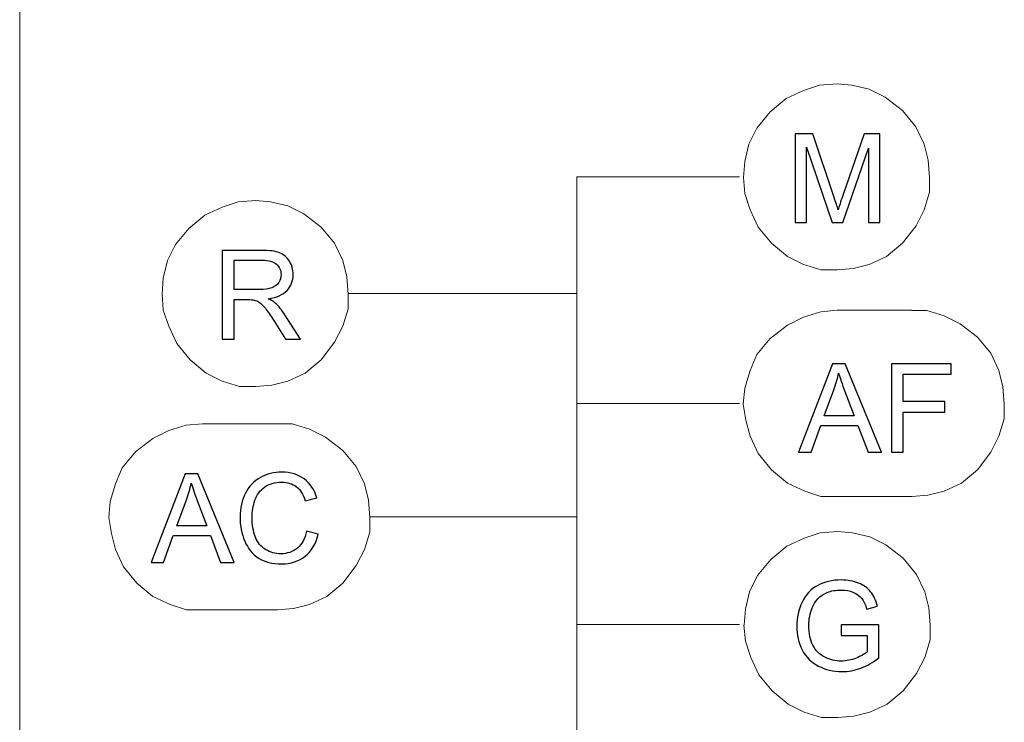
# Model space of a CAD drawing. Units: millimetres. Extents: x 74 to 284, y -18 to 117.
# Drawn here: x 147 to 169, y 31 to 47 of the extents above; entities that cross this region are included whole.
import ezdxf

# ---------------------------------------------------------------- set-up
doc = ezdxf.new("R2010")
doc.units = ezdxf.units.MM
doc.header["$MEASUREMENT"] = 0
doc.layers.add('Vrstva 1', color=7, linetype='Continuous')

msp = doc.modelspace()

# ---------------------------------------------------------------- linework, layer by layer
at = {"layer": 'Vrstva 1', "color": 7, "lineweight": 20}
for points in [[(146.877, 26.396), (146.877, 26.396), (146.877, 98.874), (146.877, 98.874)], [(167.325, 40.791), (167.325, 40.791), (165.608, 40.791), (165.608, 40.791)], [(152.782, 38.194), (152.782, 38.194), (151.065, 38.194), (151.065, 38.194)], [(165.608, 36.527), (165.608, 36.527), (167.325, 36.527), (167.325, 36.527)], [(151.064, 33.931), (151.064, 33.931), (152.782, 33.931), (152.782, 33.931)]]:
    msp.add_open_spline(points, degree=3, dxfattribs=at)
for points, knots in [([(165.609, 45.978), (165.609, 45.978), (165.21, 45.947), (165.21, 45.947), (165.21, 45.947), (165.21, 45.947), (164.842, 45.825), (164.842, 45.825), (164.842, 45.825), (164.842, 45.825), (164.443, 45.64), (164.443, 45.64), (164.443, 45.64), (164.443, 45.64), (164.075, 45.334), (164.075, 45.334), (164.075, 45.334), (164.075, 45.334), (163.769, 44.966), (163.769, 44.966), (163.769, 44.966), (163.769, 44.966), (163.585, 44.598), (163.585, 44.598), (163.585, 44.598), (163.585, 44.598), (163.492, 44.199), (163.492, 44.199), (163.492, 44.199), (163.492, 44.199), (163.462, 43.831), (163.462, 43.831)], [0, 0, 0, 0, 0.111111, 0.111111, 0.111111, 0.111111, 0.222222, 0.222222, 0.222222, 0.222222, 0.333333, 0.333333, 0.333333, 0.333333, 0.444444, 0.444444, 0.444444, 0.444444, 0.555556, 0.555556, 0.555556, 0.555556, 0.666667, 0.666667, 0.666667, 0.666667, 0.777778, 0.777778, 0.777778, 0.777778, 1, 1, 1, 1]), ([(167.725, 43.831), (167.725, 43.831), (167.694, 44.23), (167.694, 44.23), (167.694, 44.23), (167.694, 44.23), (167.602, 44.598), (167.602, 44.598), (167.602, 44.598), (167.602, 44.598), (167.418, 44.997), (167.418, 44.997), (167.418, 44.997), (167.418, 44.997), (167.112, 45.365), (167.112, 45.365), (167.112, 45.365), (167.112, 45.365), (166.713, 45.671), (166.713, 45.671), (166.713, 45.671), (166.713, 45.671), (166.345, 45.855), (166.345, 45.855), (166.345, 45.855), (166.345, 45.855), (165.946, 45.947), (165.946, 45.947), (165.946, 45.947), (165.946, 45.947), (165.609, 45.978), (165.609, 45.978)], [0, 0, 0, 0, 0.111111, 0.111111, 0.111111, 0.111111, 0.222222, 0.222222, 0.222222, 0.222222, 0.333333, 0.333333, 0.333333, 0.333333, 0.444444, 0.444444, 0.444444, 0.444444, 0.555556, 0.555556, 0.555556, 0.555556, 0.666667, 0.666667, 0.666667, 0.666667, 0.777778, 0.777778, 0.777778, 0.777778, 1, 1, 1, 1]), ([(159.649, 20.555), (159.649, 20.555), (159.649, 43.847), (159.649, 43.847), (159.649, 43.847), (159.649, 43.847), (163.374, 43.847), (163.374, 43.847)], [0, 0, 0, 0, 0.333333, 0.333333, 0.333333, 0.333333, 1, 1, 1, 1]), ([(163.462, 43.831), (163.462, 43.831), (163.493, 43.463), (163.493, 43.463), (163.493, 43.463), (163.493, 43.463), (163.615, 43.095), (163.615, 43.095), (163.615, 43.095), (163.615, 43.095), (163.799, 42.697), (163.799, 42.697), (163.799, 42.697), (163.799, 42.697), (164.106, 42.328), (164.106, 42.328), (164.106, 42.328), (164.106, 42.328), (164.474, 42.021), (164.474, 42.021), (164.474, 42.021), (164.474, 42.021), (164.842, 41.837), (164.842, 41.837), (164.842, 41.837), (164.842, 41.837), (165.241, 41.715), (165.241, 41.715), (165.241, 41.715), (165.241, 41.715), (165.608, 41.715), (165.608, 41.715)], [0, 0, 0, 0, 0.111111, 0.111111, 0.111111, 0.111111, 0.222222, 0.222222, 0.222222, 0.222222, 0.333333, 0.333333, 0.333333, 0.333333, 0.444444, 0.444444, 0.444444, 0.444444, 0.555556, 0.555556, 0.555556, 0.555556, 0.666667, 0.666667, 0.666667, 0.666667, 0.777778, 0.777778, 0.777778, 0.777778, 1, 1, 1, 1]), ([(165.609, 41.715), (165.609, 41.715), (165.977, 41.746), (165.977, 41.746), (165.977, 41.746), (165.977, 41.746), (166.345, 41.838), (166.345, 41.838), (166.345, 41.838), (166.345, 41.838), (166.743, 42.022), (166.743, 42.022), (166.743, 42.022), (166.743, 42.022), (167.112, 42.328), (167.112, 42.328), (167.112, 42.328), (167.112, 42.328), (167.419, 42.727), (167.419, 42.727), (167.419, 42.727), (167.419, 42.727), (167.602, 43.095), (167.602, 43.095), (167.602, 43.095), (167.602, 43.095), (167.725, 43.494), (167.725, 43.494), (167.725, 43.494), (167.725, 43.494), (167.725, 43.831), (167.725, 43.831)], [0, 0, 0, 0, 0.111111, 0.111111, 0.111111, 0.111111, 0.222222, 0.222222, 0.222222, 0.222222, 0.333333, 0.333333, 0.333333, 0.333333, 0.444444, 0.444444, 0.444444, 0.444444, 0.555556, 0.555556, 0.555556, 0.555556, 0.666667, 0.666667, 0.666667, 0.666667, 0.777778, 0.777778, 0.777778, 0.777778, 1, 1, 1, 1]), ([(152.286, 43.31), (152.286, 43.31), (151.887, 43.279), (151.887, 43.279), (151.887, 43.279), (151.887, 43.279), (151.519, 43.156), (151.519, 43.156), (151.519, 43.156), (151.519, 43.156), (151.12, 42.972), (151.12, 42.972), (151.12, 42.972), (151.12, 42.972), (150.752, 42.665), (150.752, 42.665), (150.752, 42.665), (150.752, 42.665), (150.445, 42.297), (150.445, 42.297), (150.445, 42.297), (150.445, 42.297), (150.261, 41.929), (150.261, 41.929), (150.261, 41.929), (150.261, 41.929), (150.169, 41.53), (150.169, 41.53), (150.169, 41.53), (150.169, 41.53), (150.139, 41.163), (150.139, 41.163)], [0, 0, 0, 0, 0.111111, 0.111111, 0.111111, 0.111111, 0.222222, 0.222222, 0.222222, 0.222222, 0.333333, 0.333333, 0.333333, 0.333333, 0.444444, 0.444444, 0.444444, 0.444444, 0.555556, 0.555556, 0.555556, 0.555556, 0.666667, 0.666667, 0.666667, 0.666667, 0.777778, 0.777778, 0.777778, 0.777778, 1, 1, 1, 1]), ([(154.402, 41.163), (154.402, 41.163), (154.371, 41.561), (154.371, 41.561), (154.371, 41.561), (154.371, 41.561), (154.279, 41.929), (154.279, 41.929), (154.279, 41.929), (154.279, 41.929), (154.095, 42.328), (154.095, 42.328), (154.095, 42.328), (154.095, 42.328), (153.788, 42.696), (153.788, 42.696), (153.788, 42.696), (153.788, 42.696), (153.39, 43.003), (153.39, 43.003), (153.39, 43.003), (153.39, 43.003), (153.022, 43.187), (153.022, 43.187), (153.022, 43.187), (153.022, 43.187), (152.623, 43.279), (152.623, 43.279), (152.623, 43.279), (152.623, 43.279), (152.286, 43.309), (152.286, 43.309)], [0, 0, 0, 0, 0.111111, 0.111111, 0.111111, 0.111111, 0.222222, 0.222222, 0.222222, 0.222222, 0.333333, 0.333333, 0.333333, 0.333333, 0.444444, 0.444444, 0.444444, 0.444444, 0.555556, 0.555556, 0.555556, 0.555556, 0.666667, 0.666667, 0.666667, 0.666667, 0.777778, 0.777778, 0.777778, 0.777778, 1, 1, 1, 1]), ([(150.139, 41.163), (150.139, 41.163), (150.169, 40.795), (150.169, 40.795), (150.169, 40.795), (150.169, 40.795), (150.292, 40.426), (150.292, 40.426), (150.292, 40.426), (150.292, 40.426), (150.476, 40.028), (150.476, 40.028), (150.476, 40.028), (150.476, 40.028), (150.783, 39.66), (150.783, 39.66), (150.783, 39.66), (150.783, 39.66), (151.151, 39.353), (151.151, 39.353), (151.151, 39.353), (151.151, 39.353), (151.519, 39.169), (151.519, 39.169), (151.519, 39.169), (151.519, 39.169), (151.918, 39.046), (151.918, 39.046), (151.918, 39.046), (151.918, 39.046), (152.285, 39.046), (152.285, 39.046)], [0, 0, 0, 0, 0.111111, 0.111111, 0.111111, 0.111111, 0.222222, 0.222222, 0.222222, 0.222222, 0.333333, 0.333333, 0.333333, 0.333333, 0.444444, 0.444444, 0.444444, 0.444444, 0.555556, 0.555556, 0.555556, 0.555556, 0.666667, 0.666667, 0.666667, 0.666667, 0.777778, 0.777778, 0.777778, 0.777778, 1, 1, 1, 1]), ([(152.286, 39.046), (152.286, 39.046), (152.654, 39.077), (152.654, 39.077), (152.654, 39.077), (152.654, 39.077), (153.022, 39.169), (153.022, 39.169), (153.022, 39.169), (153.022, 39.169), (153.42, 39.353), (153.42, 39.353), (153.42, 39.353), (153.42, 39.353), (153.788, 39.66), (153.788, 39.66), (153.788, 39.66), (153.788, 39.66), (154.095, 40.058), (154.095, 40.058), (154.095, 40.058), (154.095, 40.058), (154.279, 40.427), (154.279, 40.427), (154.279, 40.427), (154.279, 40.427), (154.402, 40.825), (154.402, 40.825), (154.402, 40.825), (154.402, 40.825), (154.402, 41.163), (154.402, 41.163)], [0, 0, 0, 0, 0.111111, 0.111111, 0.111111, 0.111111, 0.222222, 0.222222, 0.222222, 0.222222, 0.333333, 0.333333, 0.333333, 0.333333, 0.444444, 0.444444, 0.444444, 0.444444, 0.555556, 0.555556, 0.555556, 0.555556, 0.666667, 0.666667, 0.666667, 0.666667, 0.777778, 0.777778, 0.777778, 0.777778, 1, 1, 1, 1]), ([(159.649, 19.871), (159.649, 19.871), (159.649, 41.178), (159.649, 41.178), (159.649, 41.178), (159.649, 41.178), (154.402, 41.178), (154.402, 41.178)], [0, 0, 0, 0, 0.333333, 0.333333, 0.333333, 0.333333, 1, 1, 1, 1]), ([(165.608, 40.791), (165.608, 40.791), (165.24, 40.76), (165.24, 40.76), (165.24, 40.76), (165.24, 40.76), (164.841, 40.637), (164.841, 40.637), (164.841, 40.637), (164.841, 40.637), (164.473, 40.453), (164.473, 40.453), (164.473, 40.453), (164.473, 40.453), (164.074, 40.147), (164.074, 40.147), (164.074, 40.147), (164.074, 40.147), (163.767, 39.779), (163.767, 39.779), (163.767, 39.779), (163.767, 39.779), (163.614, 39.41), (163.614, 39.41), (163.614, 39.41), (163.614, 39.41), (163.492, 39.012), (163.492, 39.012), (163.492, 39.012), (163.492, 39.012), (163.461, 38.644), (163.461, 38.644)], [0, 0, 0, 0, 0.111111, 0.111111, 0.111111, 0.111111, 0.222222, 0.222222, 0.222222, 0.222222, 0.333333, 0.333333, 0.333333, 0.333333, 0.444444, 0.444444, 0.444444, 0.444444, 0.555556, 0.555556, 0.555556, 0.555556, 0.666667, 0.666667, 0.666667, 0.666667, 0.777778, 0.777778, 0.777778, 0.777778, 1, 1, 1, 1]), ([(169.442, 38.644), (169.442, 38.644), (169.411, 39.042), (169.411, 39.042), (169.411, 39.042), (169.411, 39.042), (169.319, 39.411), (169.319, 39.411), (169.319, 39.411), (169.319, 39.411), (169.135, 39.809), (169.135, 39.809), (169.135, 39.809), (169.135, 39.809), (168.828, 40.178), (168.828, 40.178), (168.828, 40.178), (168.828, 40.178), (168.43, 40.484), (168.43, 40.484), (168.43, 40.484), (168.43, 40.484), (168.061, 40.668), (168.061, 40.668), (168.061, 40.668), (168.061, 40.668), (167.663, 40.79), (167.663, 40.79), (167.663, 40.79), (167.663, 40.79), (167.325, 40.79), (167.325, 40.79)], [0, 0, 0, 0, 0.111111, 0.111111, 0.111111, 0.111111, 0.222222, 0.222222, 0.222222, 0.222222, 0.333333, 0.333333, 0.333333, 0.333333, 0.444444, 0.444444, 0.444444, 0.444444, 0.555556, 0.555556, 0.555556, 0.555556, 0.666667, 0.666667, 0.666667, 0.666667, 0.777778, 0.777778, 0.777778, 0.777778, 1, 1, 1, 1]), ([(159.649, 19.659), (159.649, 19.659), (159.649, 38.659), (159.649, 38.659), (159.649, 38.659), (159.649, 38.659), (163.374, 38.659), (163.374, 38.659)], [0, 0, 0, 0, 0.333333, 0.333333, 0.333333, 0.333333, 1, 1, 1, 1]), ([(163.461, 38.644), (163.461, 38.644), (163.522, 38.275), (163.522, 38.275), (163.522, 38.275), (163.522, 38.275), (163.614, 37.908), (163.614, 37.908), (163.614, 37.908), (163.614, 37.908), (163.798, 37.509), (163.798, 37.509), (163.798, 37.509), (163.798, 37.509), (164.105, 37.141), (164.105, 37.141), (164.105, 37.141), (164.105, 37.141), (164.473, 36.834), (164.473, 36.834), (164.473, 36.834), (164.473, 36.834), (164.872, 36.65), (164.872, 36.65), (164.872, 36.65), (164.872, 36.65), (165.24, 36.527), (165.24, 36.527), (165.24, 36.527), (165.24, 36.527), (165.608, 36.527), (165.608, 36.527)], [0, 0, 0, 0, 0.111111, 0.111111, 0.111111, 0.111111, 0.222222, 0.222222, 0.222222, 0.222222, 0.333333, 0.333333, 0.333333, 0.333333, 0.444444, 0.444444, 0.444444, 0.444444, 0.555556, 0.555556, 0.555556, 0.555556, 0.666667, 0.666667, 0.666667, 0.666667, 0.777778, 0.777778, 0.777778, 0.777778, 1, 1, 1, 1]), ([(167.325, 36.527), (167.325, 36.527), (167.693, 36.558), (167.693, 36.558), (167.693, 36.558), (167.693, 36.558), (168.062, 36.65), (168.062, 36.65), (168.062, 36.65), (168.062, 36.65), (168.46, 36.834), (168.46, 36.834), (168.46, 36.834), (168.46, 36.834), (168.828, 37.141), (168.828, 37.141), (168.828, 37.141), (168.828, 37.141), (169.135, 37.54), (169.135, 37.54), (169.135, 37.54), (169.135, 37.54), (169.319, 37.908), (169.319, 37.908), (169.319, 37.908), (169.319, 37.908), (169.442, 38.307), (169.442, 38.307), (169.442, 38.307), (169.442, 38.307), (169.442, 38.644), (169.442, 38.644)], [0, 0, 0, 0, 0.111111, 0.111111, 0.111111, 0.111111, 0.222222, 0.222222, 0.222222, 0.222222, 0.333333, 0.333333, 0.333333, 0.333333, 0.444444, 0.444444, 0.444444, 0.444444, 0.555556, 0.555556, 0.555556, 0.555556, 0.666667, 0.666667, 0.666667, 0.666667, 0.777778, 0.777778, 0.777778, 0.777778, 1, 1, 1, 1]), ([(151.064, 38.194), (151.064, 38.194), (150.696, 38.164), (150.696, 38.164), (150.696, 38.164), (150.696, 38.164), (150.298, 38.041), (150.298, 38.041), (150.298, 38.041), (150.298, 38.041), (149.93, 37.857), (149.93, 37.857), (149.93, 37.857), (149.93, 37.857), (149.531, 37.55), (149.531, 37.55), (149.531, 37.55), (149.531, 37.55), (149.224, 37.182), (149.224, 37.182), (149.224, 37.182), (149.224, 37.182), (149.071, 36.814), (149.071, 36.814), (149.071, 36.814), (149.071, 36.814), (148.948, 36.415), (148.948, 36.415), (148.948, 36.415), (148.948, 36.415), (148.918, 36.048), (148.918, 36.048)], [0, 0, 0, 0, 0.111111, 0.111111, 0.111111, 0.111111, 0.222222, 0.222222, 0.222222, 0.222222, 0.333333, 0.333333, 0.333333, 0.333333, 0.444444, 0.444444, 0.444444, 0.444444, 0.555556, 0.555556, 0.555556, 0.555556, 0.666667, 0.666667, 0.666667, 0.666667, 0.777778, 0.777778, 0.777778, 0.777778, 1, 1, 1, 1]), ([(154.898, 36.047), (154.898, 36.047), (154.868, 36.446), (154.868, 36.446), (154.868, 36.446), (154.868, 36.446), (154.776, 36.814), (154.776, 36.814), (154.776, 36.814), (154.776, 36.814), (154.591, 37.213), (154.591, 37.213), (154.591, 37.213), (154.591, 37.213), (154.285, 37.581), (154.285, 37.581), (154.285, 37.581), (154.285, 37.581), (153.886, 37.888), (153.886, 37.888), (153.886, 37.888), (153.886, 37.888), (153.518, 38.072), (153.518, 38.072), (153.518, 38.072), (153.518, 38.072), (153.119, 38.194), (153.119, 38.194), (153.119, 38.194), (153.119, 38.194), (152.782, 38.194), (152.782, 38.194)], [0, 0, 0, 0, 0.111111, 0.111111, 0.111111, 0.111111, 0.222222, 0.222222, 0.222222, 0.222222, 0.333333, 0.333333, 0.333333, 0.333333, 0.444444, 0.444444, 0.444444, 0.444444, 0.555556, 0.555556, 0.555556, 0.555556, 0.666667, 0.666667, 0.666667, 0.666667, 0.777778, 0.777778, 0.777778, 0.777778, 1, 1, 1, 1]), ([(148.917, 36.047), (148.917, 36.047), (148.979, 35.679), (148.979, 35.679), (148.979, 35.679), (148.979, 35.679), (149.071, 35.311), (149.071, 35.311), (149.071, 35.311), (149.071, 35.311), (149.255, 34.913), (149.255, 34.913), (149.255, 34.913), (149.255, 34.913), (149.562, 34.544), (149.562, 34.544), (149.562, 34.544), (149.562, 34.544), (149.93, 34.238), (149.93, 34.238), (149.93, 34.238), (149.93, 34.238), (150.328, 34.054), (150.328, 34.054), (150.328, 34.054), (150.328, 34.054), (150.697, 33.931), (150.697, 33.931), (150.697, 33.931), (150.697, 33.931), (151.064, 33.931), (151.064, 33.931)], [0, 0, 0, 0, 0.111111, 0.111111, 0.111111, 0.111111, 0.222222, 0.222222, 0.222222, 0.222222, 0.333333, 0.333333, 0.333333, 0.333333, 0.444444, 0.444444, 0.444444, 0.444444, 0.555556, 0.555556, 0.555556, 0.555556, 0.666667, 0.666667, 0.666667, 0.666667, 0.777778, 0.777778, 0.777778, 0.777778, 1, 1, 1, 1]), ([(152.782, 33.931), (152.782, 33.931), (153.15, 33.962), (153.15, 33.962), (153.15, 33.962), (153.15, 33.962), (153.518, 34.054), (153.518, 34.054), (153.518, 34.054), (153.518, 34.054), (153.917, 34.238), (153.917, 34.238), (153.917, 34.238), (153.917, 34.238), (154.285, 34.544), (154.285, 34.544), (154.285, 34.544), (154.285, 34.544), (154.592, 34.943), (154.592, 34.943), (154.592, 34.943), (154.592, 34.943), (154.776, 35.311), (154.776, 35.311), (154.776, 35.311), (154.776, 35.311), (154.898, 35.71), (154.898, 35.71), (154.898, 35.71), (154.898, 35.71), (154.898, 36.047), (154.898, 36.047)], [0, 0, 0, 0, 0.111111, 0.111111, 0.111111, 0.111111, 0.222222, 0.222222, 0.222222, 0.222222, 0.333333, 0.333333, 0.333333, 0.333333, 0.444444, 0.444444, 0.444444, 0.444444, 0.555556, 0.555556, 0.555556, 0.555556, 0.666667, 0.666667, 0.666667, 0.666667, 0.777778, 0.777778, 0.777778, 0.777778, 1, 1, 1, 1]), ([(159.649, 19.473), (159.649, 19.473), (159.649, 36.063), (159.649, 36.063), (159.649, 36.063), (159.649, 36.063), (154.898, 36.063), (154.898, 36.063)], [0, 0, 0, 0, 0.333333, 0.333333, 0.333333, 0.333333, 1, 1, 1, 1]), ([(165.623, 35.726), (165.623, 35.726), (165.225, 35.695), (165.225, 35.695), (165.225, 35.695), (165.225, 35.695), (164.856, 35.572), (164.856, 35.572), (164.856, 35.572), (164.856, 35.572), (164.458, 35.388), (164.458, 35.388), (164.458, 35.388), (164.458, 35.388), (164.089, 35.082), (164.089, 35.082), (164.089, 35.082), (164.089, 35.082), (163.783, 34.714), (163.783, 34.714), (163.783, 34.714), (163.783, 34.714), (163.599, 34.345), (163.599, 34.345), (163.599, 34.345), (163.599, 34.345), (163.507, 33.947), (163.507, 33.947), (163.507, 33.947), (163.507, 33.947), (163.477, 33.579), (163.477, 33.579)], [0, 0, 0, 0, 0.111111, 0.111111, 0.111111, 0.111111, 0.222222, 0.222222, 0.222222, 0.222222, 0.333333, 0.333333, 0.333333, 0.333333, 0.444444, 0.444444, 0.444444, 0.444444, 0.555556, 0.555556, 0.555556, 0.555556, 0.666667, 0.666667, 0.666667, 0.666667, 0.777778, 0.777778, 0.777778, 0.777778, 1, 1, 1, 1]), ([(167.739, 33.579), (167.739, 33.579), (167.709, 33.978), (167.709, 33.978), (167.709, 33.978), (167.709, 33.978), (167.617, 34.346), (167.617, 34.346), (167.617, 34.346), (167.617, 34.346), (167.433, 34.744), (167.433, 34.744), (167.433, 34.744), (167.433, 34.744), (167.126, 35.113), (167.126, 35.113), (167.126, 35.113), (167.126, 35.113), (166.727, 35.419), (166.727, 35.419), (166.727, 35.419), (166.727, 35.419), (166.359, 35.603), (166.359, 35.603), (166.359, 35.603), (166.359, 35.603), (165.96, 35.695), (165.96, 35.695), (165.96, 35.695), (165.96, 35.695), (165.623, 35.726), (165.623, 35.726)], [0, 0, 0, 0, 0.111111, 0.111111, 0.111111, 0.111111, 0.222222, 0.222222, 0.222222, 0.222222, 0.333333, 0.333333, 0.333333, 0.333333, 0.444444, 0.444444, 0.444444, 0.444444, 0.555556, 0.555556, 0.555556, 0.555556, 0.666667, 0.666667, 0.666667, 0.666667, 0.777778, 0.777778, 0.777778, 0.777778, 1, 1, 1, 1]), ([(159.649, 20.456), (159.649, 20.456), (159.649, 33.594), (159.649, 33.594), (159.649, 33.594), (159.649, 33.594), (163.374, 33.594), (163.374, 33.594)], [0, 0, 0, 0, 0.333333, 0.333333, 0.333333, 0.333333, 1, 1, 1, 1]), ([(163.476, 33.579), (163.476, 33.579), (163.507, 33.211), (163.507, 33.211), (163.507, 33.211), (163.507, 33.211), (163.63, 32.843), (163.63, 32.843), (163.63, 32.843), (163.63, 32.843), (163.814, 32.444), (163.814, 32.444), (163.814, 32.444), (163.814, 32.444), (164.12, 32.076), (164.12, 32.076), (164.12, 32.076), (164.12, 32.076), (164.488, 31.769), (164.488, 31.769), (164.488, 31.769), (164.488, 31.769), (164.857, 31.585), (164.857, 31.585), (164.857, 31.585), (164.857, 31.585), (165.255, 31.463), (165.255, 31.463), (165.255, 31.463), (165.255, 31.463), (165.623, 31.463), (165.623, 31.463)], [0, 0, 0, 0, 0.111111, 0.111111, 0.111111, 0.111111, 0.222222, 0.222222, 0.222222, 0.222222, 0.333333, 0.333333, 0.333333, 0.333333, 0.444444, 0.444444, 0.444444, 0.444444, 0.555556, 0.555556, 0.555556, 0.555556, 0.666667, 0.666667, 0.666667, 0.666667, 0.777778, 0.777778, 0.777778, 0.777778, 1, 1, 1, 1]), ([(165.623, 31.463), (165.623, 31.463), (165.991, 31.493), (165.991, 31.493), (165.991, 31.493), (165.991, 31.493), (166.359, 31.585), (166.359, 31.585), (166.359, 31.585), (166.359, 31.585), (166.758, 31.769), (166.758, 31.769), (166.758, 31.769), (166.758, 31.769), (167.126, 32.076), (167.126, 32.076), (167.126, 32.076), (167.126, 32.076), (167.433, 32.475), (167.433, 32.475), (167.433, 32.475), (167.433, 32.475), (167.617, 32.843), (167.617, 32.843), (167.617, 32.843), (167.617, 32.843), (167.739, 33.242), (167.739, 33.242), (167.739, 33.242), (167.739, 33.242), (167.739, 33.579), (167.739, 33.579)], [0, 0, 0, 0, 0.111111, 0.111111, 0.111111, 0.111111, 0.222222, 0.222222, 0.222222, 0.222222, 0.333333, 0.333333, 0.333333, 0.333333, 0.444444, 0.444444, 0.444444, 0.444444, 0.555556, 0.555556, 0.555556, 0.555556, 0.666667, 0.666667, 0.666667, 0.666667, 0.777778, 0.777778, 0.777778, 0.777778, 1, 1, 1, 1])]:
    msp.add_open_spline(points, degree=3, knots=knots, dxfattribs=at)
at = {"layer": 'Vrstva 1', "color": 7}
for points, knots in [([(164.651, 42.803), (164.651, 42.803), (164.651, 44.832), (164.651, 44.832), (164.651, 44.832), (164.651, 44.832), (165.056, 44.832), (165.056, 44.832), (165.056, 44.832), (165.056, 44.832), (165.536, 43.395), (165.536, 43.395), (165.536, 43.395), (165.581, 43.261), (165.613, 43.161), (165.633, 43.094), (165.633, 43.094), (165.656, 43.168), (165.692, 43.277), (165.741, 43.42), (165.741, 43.42), (165.741, 43.42), (166.227, 44.832), (166.227, 44.832), (166.227, 44.832), (166.227, 44.832), (166.589, 44.832), (166.589, 44.832), (166.589, 44.832), (166.589, 44.832), (166.589, 42.803), (166.589, 42.803), (166.589, 42.803), (166.589, 42.803), (166.33, 42.803), (166.33, 42.803), (166.33, 42.803), (166.33, 42.803), (166.33, 44.502), (166.33, 44.502), (166.33, 44.502), (166.33, 44.502), (165.74, 42.803), (165.74, 42.803), (165.74, 42.803), (165.74, 42.803), (165.497, 42.803), (165.497, 42.803), (165.497, 42.803), (165.497, 42.803), (164.91, 44.531), (164.91, 44.531), (164.91, 44.531), (164.91, 44.531), (164.91, 42.803), (164.91, 42.803), (164.91, 42.803), (164.91, 42.803), (164.651, 42.803), (164.651, 42.803)], [0, 0, 0, 0, 0.0625, 0.0625, 0.0625, 0.0625, 0.125, 0.125, 0.125, 0.125, 0.1875, 0.1875, 0.1875, 0.1875, 0.25, 0.25, 0.25, 0.25, 0.3125, 0.3125, 0.3125, 0.3125, 0.375, 0.375, 0.375, 0.375, 0.4375, 0.4375, 0.4375, 0.4375, 0.5, 0.5, 0.5, 0.5, 0.5625, 0.5625, 0.5625, 0.5625, 0.625, 0.625, 0.625, 0.625, 0.6875, 0.6875, 0.6875, 0.6875, 0.75, 0.75, 0.75, 0.75, 0.8125, 0.8125, 0.8125, 0.8125, 0.875, 0.875, 0.875, 0.875, 1, 1, 1, 1]), ([(151.521, 40.134), (151.521, 40.134), (151.521, 42.164), (151.521, 42.164), (151.521, 42.164), (151.521, 42.164), (152.421, 42.164), (152.421, 42.164), (152.421, 42.164), (152.602, 42.164), (152.74, 42.146), (152.834, 42.11), (152.834, 42.11), (152.928, 42.073), (153.003, 42.009), (153.059, 41.917), (153.059, 41.917), (153.116, 41.824), (153.144, 41.722), (153.144, 41.61), (153.144, 41.61), (153.144, 41.466), (153.097, 41.346), (153.004, 41.247), (153.004, 41.247), (152.911, 41.148), (152.767, 41.085), (152.572, 41.058), (152.572, 41.058), (152.643, 41.024), (152.697, 40.99), (152.734, 40.957), (152.734, 40.957), (152.812, 40.885), (152.887, 40.795), (152.957, 40.687), (152.957, 40.687), (152.957, 40.687), (153.31, 40.134), (153.31, 40.134), (153.31, 40.134), (153.31, 40.134), (152.972, 40.134), (152.972, 40.134), (152.972, 40.134), (152.972, 40.134), (152.703, 40.556), (152.703, 40.556), (152.703, 40.556), (152.625, 40.679), (152.56, 40.772), (152.509, 40.837), (152.509, 40.837), (152.459, 40.901), (152.413, 40.946), (152.374, 40.972), (152.374, 40.972), (152.333, 40.998), (152.292, 41.016), (152.251, 41.026), (152.251, 41.026), (152.22, 41.032), (152.17, 41.036), (152.101, 41.036), (152.101, 41.036), (152.101, 41.036), (151.79, 41.036), (151.79, 41.036), (151.79, 41.036), (151.79, 41.036), (151.79, 40.134), (151.79, 40.134), (151.79, 40.134), (151.79, 40.134), (151.521, 40.134), (151.521, 40.134)], [0, 0, 0, 0, 0.05, 0.05, 0.05, 0.05, 0.1, 0.1, 0.1, 0.1, 0.15, 0.15, 0.15, 0.15, 0.2, 0.2, 0.2, 0.2, 0.25, 0.25, 0.25, 0.25, 0.3, 0.3, 0.3, 0.3, 0.35, 0.35, 0.35, 0.35, 0.4, 0.4, 0.4, 0.4, 0.45, 0.45, 0.45, 0.45, 0.5, 0.5, 0.5, 0.5, 0.55, 0.55, 0.55, 0.55, 0.6, 0.6, 0.6, 0.6, 0.65, 0.65, 0.65, 0.65, 0.7, 0.7, 0.7, 0.7, 0.75, 0.75, 0.75, 0.75, 0.8, 0.8, 0.8, 0.8, 0.85, 0.85, 0.85, 0.85, 0.9, 0.9, 0.9, 0.9, 1, 1, 1, 1]), ([(151.79, 41.269), (151.79, 41.269), (152.367, 41.269), (152.367, 41.269), (152.367, 41.269), (152.49, 41.269), (152.586, 41.282), (152.655, 41.307), (152.655, 41.307), (152.724, 41.332), (152.777, 41.373), (152.813, 41.429), (152.813, 41.429), (152.849, 41.484), (152.867, 41.545), (152.867, 41.61), (152.867, 41.61), (152.867, 41.706), (152.833, 41.786), (152.763, 41.848), (152.763, 41.848), (152.693, 41.909), (152.583, 41.94), (152.432, 41.94), (152.432, 41.94), (152.432, 41.94), (151.79, 41.94), (151.79, 41.94), (151.79, 41.94), (151.79, 41.94), (151.79, 41.269), (151.79, 41.269)], [0, 0, 0, 0, 0.111111, 0.111111, 0.111111, 0.111111, 0.222222, 0.222222, 0.222222, 0.222222, 0.333333, 0.333333, 0.333333, 0.333333, 0.444444, 0.444444, 0.444444, 0.444444, 0.555556, 0.555556, 0.555556, 0.555556, 0.666667, 0.666667, 0.666667, 0.666667, 0.777778, 0.777778, 0.777778, 0.777778, 1, 1, 1, 1]), ([(164.726, 37.539), (164.726, 37.539), (165.506, 39.568), (165.506, 39.568), (165.506, 39.568), (165.506, 39.568), (165.795, 39.568), (165.795, 39.568), (165.795, 39.568), (165.795, 39.568), (166.626, 37.539), (166.626, 37.539), (166.626, 37.539), (166.626, 37.539), (166.32, 37.539), (166.32, 37.539), (166.32, 37.539), (166.32, 37.539), (166.083, 38.154), (166.083, 38.154), (166.083, 38.154), (166.083, 38.154), (165.234, 38.154), (165.234, 38.154), (165.234, 38.154), (165.234, 38.154), (165.012, 37.539), (165.012, 37.539), (165.012, 37.539), (165.012, 37.539), (164.726, 37.539), (164.726, 37.539)], [0, 0, 0, 0, 0.111111, 0.111111, 0.111111, 0.111111, 0.222222, 0.222222, 0.222222, 0.222222, 0.333333, 0.333333, 0.333333, 0.333333, 0.444444, 0.444444, 0.444444, 0.444444, 0.555556, 0.555556, 0.555556, 0.555556, 0.666667, 0.666667, 0.666667, 0.666667, 0.777778, 0.777778, 0.777778, 0.777778, 1, 1, 1, 1]), ([(166.854, 37.539), (166.854, 37.539), (166.854, 39.568), (166.854, 39.568), (166.854, 39.568), (166.854, 39.568), (168.224, 39.568), (168.224, 39.568), (168.224, 39.568), (168.224, 39.568), (168.224, 39.329), (168.224, 39.329), (168.224, 39.329), (168.224, 39.329), (167.123, 39.329), (167.123, 39.329), (167.123, 39.329), (167.123, 39.329), (167.123, 38.7), (167.123, 38.7), (167.123, 38.7), (167.123, 38.7), (168.076, 38.7), (168.076, 38.7), (168.076, 38.7), (168.076, 38.7), (168.076, 38.461), (168.076, 38.461), (168.076, 38.461), (168.076, 38.461), (167.123, 38.461), (167.123, 38.461), (167.123, 38.461), (167.123, 38.461), (167.123, 37.539), (167.123, 37.539), (167.123, 37.539), (167.123, 37.539), (166.854, 37.539), (166.854, 37.539)], [0, 0, 0, 0, 0.090909, 0.090909, 0.090909, 0.090909, 0.181818, 0.181818, 0.181818, 0.181818, 0.272727, 0.272727, 0.272727, 0.272727, 0.363636, 0.363636, 0.363636, 0.363636, 0.454545, 0.454545, 0.454545, 0.454545, 0.545455, 0.545455, 0.545455, 0.545455, 0.636364, 0.636364, 0.636364, 0.636364, 0.727273, 0.727273, 0.727273, 0.727273, 0.818182, 0.818182, 0.818182, 0.818182, 1, 1, 1, 1]), ([(165.311, 38.372), (165.311, 38.372), (166, 38.372), (166, 38.372), (166, 38.372), (166, 38.372), (165.788, 38.934), (165.788, 38.934), (165.788, 38.934), (165.723, 39.105), (165.676, 39.245), (165.644, 39.355), (165.644, 39.355), (165.619, 39.225), (165.582, 39.096), (165.535, 38.968), (165.535, 38.968), (165.535, 38.968), (165.311, 38.372), (165.311, 38.372)], [0, 0, 0, 0, 0.166667, 0.166667, 0.166667, 0.166667, 0.333333, 0.333333, 0.333333, 0.333333, 0.5, 0.5, 0.5, 0.5, 0.666667, 0.666667, 0.666667, 0.666667, 1, 1, 1, 1]), ([(149.89, 35.019), (149.89, 35.019), (150.67, 37.049), (150.67, 37.049), (150.67, 37.049), (150.67, 37.049), (150.959, 37.049), (150.959, 37.049), (150.959, 37.049), (150.959, 37.049), (151.79, 35.019), (151.79, 35.019), (151.79, 35.019), (151.79, 35.019), (151.483, 35.019), (151.483, 35.019), (151.483, 35.019), (151.483, 35.019), (151.247, 35.634), (151.247, 35.634), (151.247, 35.634), (151.247, 35.634), (150.398, 35.634), (150.398, 35.634), (150.398, 35.634), (150.398, 35.634), (150.175, 35.019), (150.175, 35.019), (150.175, 35.019), (150.175, 35.019), (149.89, 35.019), (149.89, 35.019)], [0, 0, 0, 0, 0.111111, 0.111111, 0.111111, 0.111111, 0.222222, 0.222222, 0.222222, 0.222222, 0.333333, 0.333333, 0.333333, 0.333333, 0.444444, 0.444444, 0.444444, 0.444444, 0.555556, 0.555556, 0.555556, 0.555556, 0.666667, 0.666667, 0.666667, 0.666667, 0.777778, 0.777778, 0.777778, 0.777778, 1, 1, 1, 1]), ([(153.453, 35.731), (153.453, 35.731), (153.721, 35.663), (153.721, 35.663), (153.721, 35.663), (153.665, 35.442), (153.564, 35.274), (153.418, 35.158), (153.418, 35.158), (153.271, 35.043), (153.093, 34.985), (152.881, 34.985), (152.881, 34.985), (152.662, 34.985), (152.484, 35.029), (152.348, 35.118), (152.348, 35.118), (152.21, 35.207), (152.106, 35.336), (152.035, 35.506), (152.035, 35.506), (151.963, 35.674), (151.927, 35.856), (151.927, 36.05), (151.927, 36.05), (151.927, 36.261), (151.967, 36.445), (152.049, 36.603), (152.049, 36.603), (152.129, 36.76), (152.244, 36.879), (152.393, 36.961), (152.393, 36.961), (152.542, 37.043), (152.706, 37.084), (152.885, 37.084), (152.885, 37.084), (153.089, 37.084), (153.259, 37.032), (153.397, 36.928), (153.397, 36.928), (153.536, 36.825), (153.632, 36.68), (153.687, 36.493), (153.687, 36.493), (153.687, 36.493), (153.422, 36.43), (153.422, 36.43), (153.422, 36.43), (153.375, 36.578), (153.307, 36.686), (153.217, 36.753), (153.217, 36.753), (153.128, 36.82), (153.016, 36.854), (152.88, 36.854), (152.88, 36.854), (152.724, 36.854), (152.594, 36.817), (152.489, 36.742), (152.489, 36.742), (152.384, 36.667), (152.311, 36.567), (152.268, 36.441), (152.268, 36.441), (152.225, 36.314), (152.204, 36.185), (152.204, 36.051), (152.204, 36.051), (152.204, 35.878), (152.229, 35.727), (152.279, 35.599), (152.279, 35.599), (152.33, 35.47), (152.408, 35.374), (152.514, 35.31), (152.514, 35.31), (152.62, 35.247), (152.735, 35.215), (152.859, 35.215), (152.859, 35.215), (153.009, 35.215), (153.137, 35.258), (153.241, 35.345), (153.241, 35.345), (153.345, 35.432), (153.416, 35.56), (153.453, 35.731)], [0, 0, 0, 0, 0.043478, 0.043478, 0.043478, 0.043478, 0.086957, 0.086957, 0.086957, 0.086957, 0.130435, 0.130435, 0.130435, 0.130435, 0.173913, 0.173913, 0.173913, 0.173913, 0.217391, 0.217391, 0.217391, 0.217391, 0.26087, 0.26087, 0.26087, 0.26087, 0.304348, 0.304348, 0.304348, 0.304348, 0.347826, 0.347826, 0.347826, 0.347826, 0.391304, 0.391304, 0.391304, 0.391304, 0.434783, 0.434783, 0.434783, 0.434783, 0.478261, 0.478261, 0.478261, 0.478261, 0.521739, 0.521739, 0.521739, 0.521739, 0.565217, 0.565217, 0.565217, 0.565217, 0.608696, 0.608696, 0.608696, 0.608696, 0.652174, 0.652174, 0.652174, 0.652174, 0.695652, 0.695652, 0.695652, 0.695652, 0.73913, 0.73913, 0.73913, 0.73913, 0.782609, 0.782609, 0.782609, 0.782609, 0.826087, 0.826087, 0.826087, 0.826087, 0.869565, 0.869565, 0.869565, 0.869565, 0.913043, 0.913043, 0.913043, 0.913043, 1, 1, 1, 1]), ([(150.475, 35.853), (150.475, 35.853), (151.164, 35.853), (151.164, 35.853), (151.164, 35.853), (151.164, 35.853), (150.952, 36.415), (150.952, 36.415), (150.952, 36.415), (150.887, 36.586), (150.839, 36.726), (150.808, 36.836), (150.808, 36.836), (150.782, 36.706), (150.746, 36.576), (150.699, 36.449), (150.699, 36.449), (150.699, 36.449), (150.475, 35.853), (150.475, 35.853)], [0, 0, 0, 0, 0.166667, 0.166667, 0.166667, 0.166667, 0.333333, 0.333333, 0.333333, 0.333333, 0.5, 0.5, 0.5, 0.5, 0.666667, 0.666667, 0.666667, 0.666667, 1, 1, 1, 1]), ([(165.703, 33.347), (165.703, 33.347), (165.703, 33.585), (165.703, 33.585), (165.703, 33.585), (165.703, 33.585), (166.563, 33.586), (166.563, 33.586), (166.563, 33.586), (166.563, 33.586), (166.563, 32.833), (166.563, 32.833), (166.563, 32.833), (166.431, 32.728), (166.295, 32.649), (166.155, 32.596), (166.155, 32.596), (166.014, 32.543), (165.871, 32.516), (165.723, 32.516), (165.723, 32.516), (165.523, 32.516), (165.342, 32.559), (165.179, 32.645), (165.179, 32.645), (165.016, 32.73), (164.893, 32.853), (164.81, 33.015), (164.81, 33.015), (164.727, 33.176), (164.686, 33.356), (164.686, 33.556), (164.686, 33.556), (164.686, 33.753), (164.727, 33.938), (164.809, 34.109), (164.809, 34.109), (164.892, 34.281), (165.011, 34.408), (165.166, 34.491), (165.166, 34.491), (165.321, 34.573), (165.5, 34.615), (165.702, 34.615), (165.702, 34.615), (165.849, 34.615), (165.981, 34.592), (166.1, 34.544), (166.1, 34.544), (166.219, 34.497), (166.312, 34.43), (166.379, 34.346), (166.379, 34.346), (166.446, 34.261), (166.498, 34.15), (166.533, 34.013), (166.533, 34.013), (166.533, 34.013), (166.29, 33.946), (166.29, 33.946), (166.29, 33.946), (166.26, 34.05), (166.222, 34.131), (166.177, 34.191), (166.177, 34.191), (166.132, 34.249), (166.067, 34.297), (165.983, 34.332), (165.983, 34.332), (165.899, 34.368), (165.805, 34.385), (165.703, 34.385), (165.703, 34.385), (165.58, 34.385), (165.474, 34.367), (165.385, 34.33), (165.385, 34.33), (165.296, 34.292), (165.223, 34.243), (165.169, 34.182), (165.169, 34.182), (165.113, 34.121), (165.071, 34.054), (165.04, 33.981), (165.04, 33.981), (164.988, 33.855), (164.962, 33.72), (164.962, 33.572), (164.962, 33.572), (164.962, 33.392), (164.993, 33.24), (165.056, 33.119), (165.056, 33.119), (165.118, 32.997), (165.209, 32.906), (165.328, 32.847), (165.328, 32.847), (165.447, 32.788), (165.573, 32.758), (165.707, 32.758), (165.707, 32.758), (165.824, 32.758), (165.937, 32.781), (166.048, 32.826), (166.048, 32.826), (166.158, 32.87), (166.243, 32.918), (166.3, 32.969), (166.3, 32.969), (166.3, 32.969), (166.3, 33.347), (166.3, 33.347), (166.3, 33.347), (166.3, 33.347), (165.703, 33.347), (165.703, 33.347)], [0, 0, 0, 0, 0.033333, 0.033333, 0.033333, 0.033333, 0.066667, 0.066667, 0.066667, 0.066667, 0.1, 0.1, 0.1, 0.1, 0.133333, 0.133333, 0.133333, 0.133333, 0.166667, 0.166667, 0.166667, 0.166667, 0.2, 0.2, 0.2, 0.2, 0.233333, 0.233333, 0.233333, 0.233333, 0.266667, 0.266667, 0.266667, 0.266667, 0.3, 0.3, 0.3, 0.3, 0.333333, 0.333333, 0.333333, 0.333333, 0.366667, 0.366667, 0.366667, 0.366667, 0.4, 0.4, 0.4, 0.4, 0.433333, 0.433333, 0.433333, 0.433333, 0.466667, 0.466667, 0.466667, 0.466667, 0.5, 0.5, 0.5, 0.5, 0.533333, 0.533333, 0.533333, 0.533333, 0.566667, 0.566667, 0.566667, 0.566667, 0.6, 0.6, 0.6, 0.6, 0.633333, 0.633333, 0.633333, 0.633333, 0.666667, 0.666667, 0.666667, 0.666667, 0.7, 0.7, 0.7, 0.7, 0.733333, 0.733333, 0.733333, 0.733333, 0.766667, 0.766667, 0.766667, 0.766667, 0.8, 0.8, 0.8, 0.8, 0.833333, 0.833333, 0.833333, 0.833333, 0.866667, 0.866667, 0.866667, 0.866667, 0.9, 0.9, 0.9, 0.9, 0.933333, 0.933333, 0.933333, 0.933333, 1, 1, 1, 1])]:
    msp.add_open_spline(points, degree=3, knots=knots, dxfattribs=at)

doc.saveas('drawing.dxf')
